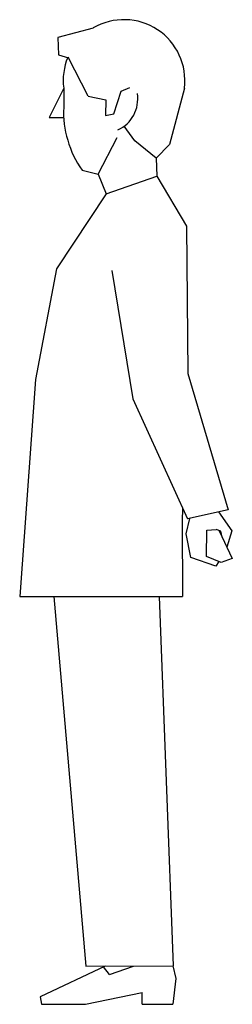
# Model space of a CAD drawing. Units: millimetres. Extents: x 0 to 388, y 0 to 1801.
import ezdxf

# ---------------------------------------------------------------- set-up
doc = ezdxf.new("R2010")
doc.units = ezdxf.units.MM

msp = doc.modelspace()

# ---------------------------------------------------------------- linework, layer by layer
at = {"color": 0, "linetype": 'ByBlock', "lineweight": -2}
for p, q in [((134.2, 1785.4), (69.8, 1768)), ((69.8, 1768), (70.5, 1736.3)), ((70.5, 1736.3), (89.1, 1731.1)), ((124.8, 1660.8), (88.5, 1732.2)), ((80.2, 1675.6), (53.8, 1621.6)), ((80.2, 1675.6), (80.2, 1640.3)), ((185.2, 1669.9), (201.1, 1676.7)), ((300.4, 1675.6), (273.5, 1572.7)), ((124.8, 1660.8), (157.3, 1654.1)), ((171.7, 1628.5), (185.2, 1669.9)), ((157.3, 1654.1), (156.6, 1625.4)), ((53.8, 1621.6), (79.7, 1621.6)), ((156.6, 1625.4), (171.7, 1628.5)), ((210.1, 1579.4), (190.3, 1605.7)), ((142.9, 1518.3), (178, 1585)), ((248.9, 1547.7), (210.1, 1579.4)), ((273.5, 1572.7), (248.9, 1547.7)), ((248.9, 1547.7), (250.1, 1514.6)), ((113.9, 1525.5), (142.9, 1518.3)), ((142.9, 1518.3), (157.8, 1482.2)), ((157.8, 1482.2), (250.1, 1514.6)), ((250.1, 1514.6), (304.4, 1423.1)), ((157.8, 1482.2), (66.8, 1345.1)), ((304.4, 1423.1), (306.8, 1153.5)), ((66.8, 1345.1), (28.8, 1142.9)), ((167.9, 1341.8), (206.3, 1107.4)), ((306.8, 1153.5), (380.5, 904.5)), ((28.8, 1142.9), (0, 745.5)), ((206.3, 1107.4), (306.2, 887.6)), ((296.8, 908.2), (296.4, 883.2)), ((380.5, 904.5), (306.2, 887.6)), ((362.5, 900.4), (386.8, 866.1)), ((296.4, 883.2), (296.8, 745.5)), ((303.8, 860.1), (310.1, 888.2)), ((340.9, 818.7), (341.6, 866.8)), ((341.6, 866.8), (358.7, 868.1)), ((366.7, 865), (358.7, 868.1)), ((363.8, 866.1), (387.8, 815.4)), ((369.4, 854.3), (366.7, 865)), ((386.8, 866.1), (377.9, 836.3)), ((312.3, 817), (303.8, 860.1)), ((358, 801.1), (312.3, 817)), ((367.3, 808.2), (340.9, 818.7)), ((387.8, 815.4), (367.3, 808.2)), ((363, 809.9), (358, 801.1)), ((0, 745.5), (296.8, 745.5)), ((62.4, 745.5), (120.4, 69.7)), ((254.5, 745.5), (279.7, 70.2)), ((155.6, 69.8), (37.1, 13.8)), ((120.4, 69.7), (279.7, 70.2)), ((163.6, 54.7), (153.1, 68.7)), ((163.6, 54.7), (207.7, 70)), ((279.1, 70.2), (284.8, 47.2)), ((284.8, 47.2), (279.1, 0)), ((119.7, 0.1), (223.4, 21.6)), ((223.1, 0), (223.4, 21.6)), ((37.1, 13.8), (39.9, 0.1)), ((39.9, 0.1), (119.7, 0.1)), ((223.1, 0), (279.1, 0))]:
    msp.add_line(p, q, dxfattribs=at)
for centre, radius, start, end in [((190.3, 1689.7), 111, 352.734, 120.3606), ((190.3, 1689.7), 111, 157.8495, 187.266), ((152.2, 1656.1), 63.2, 295.3112, 8.4395), ((263.9, 1631.9), 183.9, 177.3689, 215.3659)]:
    msp.add_arc(centre, radius, start, end, dxfattribs=at)

doc.saveas('drawing.dxf')
